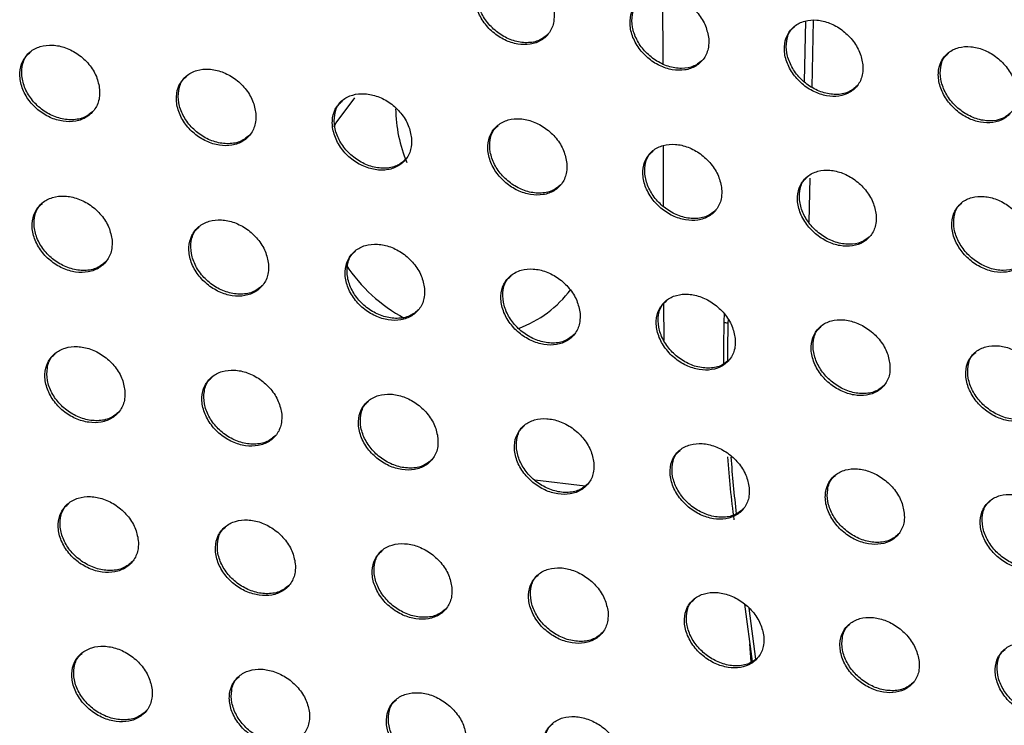
# Model space of a CAD drawing. Units: millimetres. Extents: x -396 to 308, y -584 to 568.
# Drawn here: x 40 to 74, y 88 to 112 of the extents above; entities that cross this region are included whole.
import ezdxf

# ---------------------------------------------------------------- set-up
doc = ezdxf.new("R2010")
doc.units = ezdxf.units.MM

msp = doc.modelspace()

# ---------------------------------------------------------------- linework, layer by layer
at = {"color": 7, "linetype": 'Continuous', "lineweight": 25}
for p, q in [((61.721, 112.763), (61.729, 110.355)), ((66.918, 111.848), (66.87, 109.548)), ((66.62, 109.738), (66.665, 111.828)), ((61.739, 107.531), (61.747, 105.443)), ((66.803, 106.399), (66.771, 104.892)), ((61.759, 102.075), (61.763, 100.799)), ((63.848, 101.729), (63.842, 101.448)), ((63.981, 101.519), (63.978, 101.393)), ((57.317, 95.982), (59.052, 95.782)), ((64.553, 91.69), (64.814, 89.717)), ((64.695, 91.561), (64.928, 89.795)), ((64.786, 89.699), (64.733, 90.33))]:
    msp.add_line(p, q, dxfattribs=at)
at = {"color": 7, "linetype": 'Continuous', "lineweight": 25, "flags": 128}
for points in [[(51.09, 109.179), (50.442, 108.31), (50.367, 108.167)], [(63.841, 100.004), (63.841, 100.543), (63.853, 101.466)], [(63.978, 101.393), (63.942, 101.398), (63.91, 101.405), (63.884, 101.413), (63.863, 101.423), (63.849, 101.434), (63.843, 101.445), (63.842, 101.448)], [(63.978, 101.393), (63.966, 100.46), (63.965, 100.074)]]:
    msp.add_lwpolyline(points, dxfattribs=at)
at = {"color": 7, "linetype": 'Continuous', "lineweight": 25}
for centre, radius, start, end in [((57.499, 108.876), 4.995, 180.8719, 202.7097), ((55.46, 106.49), 5.592, 213.4423, 241.6007), ((55.377, 104.952), 3.979, 290.1757, 323.0141), ((101.354, 99.466), 37.488, 184.1148, 187.4533), ((102.553, 99.436), 38.564, 183.9459, 186.8891)]:
    msp.add_arc(centre, radius, start, end, dxfattribs=at)
for points, knots in [([(57.977, 112.11), (57.951, 112.258), (57.897, 112.555), (57.631, 112.985), (57.264, 113.337), (56.829, 113.575), (56.375, 113.678), (55.945, 113.638), (55.583, 113.453), (55.332, 113.138), (55.228, 112.724), (55.289, 112.262), (55.507, 111.812), (55.849, 111.429), (56.271, 111.153), (56.724, 111.008), (57.165, 111.004), (57.553, 111.144), (57.84, 111.42), (57.981, 111.762), (57.978, 112.01), (57.977, 112.11)], [0, 0, 0, 0, 0.053661, 0.107369, 0.159951, 0.211532, 0.263052, 0.315411, 0.369148, 0.424257, 0.480164, 0.535915, 0.59059, 0.64375, 0.695645, 0.747068, 0.798986, 0.852165, 0.906876, 0.962725, 1, 1, 1, 1]), ([(57.771, 111.377), (57.676, 111.298), (57.479, 111.131), (57.049, 111.054), (56.579, 111.124), (56.126, 111.339), (55.743, 111.666), (55.464, 112.069), (55.314, 112.511), (55.319, 112.941), (55.424, 113.262), (55.568, 113.382), (55.61, 113.417)], [0, 0, 0, 0, 0.102009, 0.213221, 0.321649, 0.426913, 0.530119, 0.633156, 0.73784, 0.84527, 0.955461, 1, 1, 1, 1]), ([(63.314, 111.218), (63.287, 111.365), (63.233, 111.661), (62.967, 112.091), (62.601, 112.443), (62.168, 112.682), (61.717, 112.788), (61.288, 112.75), (60.926, 112.568), (60.675, 112.255), (60.571, 111.842), (60.633, 111.38), (60.851, 110.929), (61.193, 110.546), (61.612, 110.27), (62.063, 110.123), (62.503, 110.116), (62.889, 110.253), (63.176, 110.527), (63.318, 110.869), (63.315, 111.118), (63.314, 111.218)], [0, 0, 0, 0, 0.053583, 0.107217, 0.159661, 0.211077, 0.262475, 0.314803, 0.368614, 0.423875, 0.47995, 0.535807, 0.590475, 0.643521, 0.695255, 0.746537, 0.798393, 0.851612, 0.906453, 0.962473, 1, 1, 1, 1]), ([(63.11, 110.488), (63.015, 110.408), (62.818, 110.242), (62.388, 110.168), (61.918, 110.24), (61.467, 110.457), (61.085, 110.786), (60.808, 111.188), (60.657, 111.629), (60.662, 112.057), (60.766, 112.377), (60.91, 112.496), (60.951, 112.53)], [0, 0, 0, 0, 0.1025, 0.214057, 0.322704, 0.427967, 0.530969, 0.633697, 0.738094, 0.845375, 0.955626, 1, 1, 1, 1]), ([(68.636, 110.312), (68.609, 110.459), (68.555, 110.754), (68.289, 111.184), (67.924, 111.536), (67.493, 111.776), (67.043, 111.883), (66.616, 111.847), (66.255, 111.668), (66.004, 111.357), (65.9, 110.944), (65.962, 110.482), (66.181, 110.032), (66.522, 109.648), (66.94, 109.372), (67.389, 109.223), (67.827, 109.215), (68.213, 109.349), (68.499, 109.621), (68.641, 109.962), (68.637, 110.212), (68.636, 110.312)], [0, 0, 0, 0, 0.053519, 0.107092, 0.15941, 0.210667, 0.261939, 0.314227, 0.368098, 0.423503, 0.479742, 0.53571, 0.590383, 0.643328, 0.694907, 0.746051, 0.797837, 0.851085, 0.906043, 0.962229, 1, 1, 1, 1]), ([(68.435, 109.585), (68.34, 109.505), (68.143, 109.34), (67.713, 109.267), (67.244, 109.341), (66.793, 109.561), (66.413, 109.89), (66.137, 110.293), (65.987, 110.733), (65.991, 111.159), (66.094, 111.477), (66.237, 111.595), (66.278, 111.628)], [0, 0, 0, 0, 0.10301, 0.214895, 0.323734, 0.428972, 0.531761, 0.634189, 0.73832, 0.845477, 0.955808, 1, 1, 1, 1]), ([(42.285, 109.465), (42.258, 109.614), (42.204, 109.913), (41.934, 110.342), (41.56, 110.692), (41.116, 110.924), (40.655, 111.019), (40.221, 110.969), (39.858, 110.776), (39.608, 110.457), (39.505, 110.042), (39.567, 109.581), (39.788, 109.133), (40.136, 108.752), (40.565, 108.481), (41.026, 108.343), (41.473, 108.348), (41.862, 108.497), (42.149, 108.779), (42.288, 109.122), (42.286, 109.367), (42.285, 109.465)], [0, 0, 0, 0, 0.054086, 0.108211, 0.161339, 0.213416, 0.265178, 0.317438, 0.370772, 0.425334, 0.480781, 0.536374, 0.591275, 0.644931, 0.69736, 0.749123, 0.801056, 0.853922, 0.908106, 0.963432, 1, 1, 1, 1]), ([(73.947, 109.394), (73.919, 109.541), (73.865, 109.835), (73.599, 110.264), (73.235, 110.616), (72.805, 110.857), (72.357, 110.965), (71.931, 110.932), (71.571, 110.755), (71.32, 110.445), (71.216, 110.034), (71.279, 109.572), (71.498, 109.121), (71.839, 108.738), (72.255, 108.461), (72.703, 108.311), (73.139, 108.301), (73.524, 108.433), (73.811, 108.703), (73.952, 109.044), (73.948, 109.293), (73.947, 109.394)], [0, 0, 0, 0, 0.053471, 0.106999, 0.159207, 0.210311, 0.261457, 0.313691, 0.367609, 0.423143, 0.479543, 0.535629, 0.590318, 0.643177, 0.694613, 0.74562, 0.797329, 0.85059, 0.905652, 0.961993, 1, 1, 1, 1]), ([(42.073, 108.727), (41.978, 108.646), (41.778, 108.477), (41.347, 108.395), (40.875, 108.456), (40.419, 108.663), (40.03, 108.983), (39.746, 109.384), (39.591, 109.828), (39.595, 110.262), (39.702, 110.588), (39.849, 110.71), (39.892, 110.746)], [0, 0, 0, 0, 0.101211, 0.211267, 0.318682, 0.423532, 0.527059, 0.630974, 0.736722, 0.844974, 0.955385, 1, 1, 1, 1]), ([(73.748, 108.669), (73.654, 108.59), (73.456, 108.425), (73.026, 108.354), (72.557, 108.431), (72.107, 108.652), (71.728, 108.982), (71.453, 109.384), (71.303, 109.823), (71.307, 110.247), (71.409, 110.564), (71.551, 110.681), (71.592, 110.714)], [0, 0, 0, 0, 0.103543, 0.215731, 0.324729, 0.429915, 0.532481, 0.63462, 0.738512, 0.845576, 0.956009, 1, 1, 1, 1]), ([(47.679, 108.631), (47.652, 108.78), (47.598, 109.078), (47.328, 109.508), (46.956, 109.858), (46.515, 110.092), (46.056, 110.189), (45.624, 110.142), (45.261, 109.952), (45.011, 109.634), (44.908, 109.22), (44.971, 108.759), (45.191, 108.31), (45.538, 107.929), (45.965, 107.657), (46.424, 107.517), (46.868, 107.52), (47.257, 107.665), (47.543, 107.945), (47.683, 108.287), (47.68, 108.533), (47.679, 108.631)], [0, 0, 0, 0, 0.053996, 0.108036, 0.161012, 0.212913, 0.264552, 0.316789, 0.370211, 0.424936, 0.480554, 0.53625, 0.591135, 0.644667, 0.696923, 0.74854, 0.800415, 0.853331, 0.907658, 0.963164, 1, 1, 1, 1]), ([(47.47, 107.896), (47.375, 107.816), (47.176, 107.648), (46.744, 107.567), (46.272, 107.631), (45.818, 107.841), (45.431, 108.163), (45.148, 108.564), (44.994, 109.007), (44.999, 109.439), (45.104, 109.763), (45.251, 109.884), (45.293, 109.919)], [0, 0, 0, 0, 0.101709, 0.212133, 0.319789, 0.424654, 0.527979, 0.63157, 0.737007, 0.845087, 0.955545, 1, 1, 1, 1]), ([(53.056, 107.781), (53.029, 107.929), (52.974, 108.226), (52.705, 108.656), (52.334, 109.006), (51.895, 109.241), (51.439, 109.34), (51.008, 109.296), (50.646, 109.109), (50.396, 108.793), (50.293, 108.38), (50.356, 107.919), (50.576, 107.47), (50.922, 107.088), (51.348, 106.815), (51.804, 106.674), (52.247, 106.673), (52.634, 106.816), (52.92, 107.094), (53.06, 107.435), (53.057, 107.682), (53.056, 107.781)], [0, 0, 0, 0, 0.053912, 0.10787, 0.160697, 0.212423, 0.263936, 0.316145, 0.369648, 0.424534, 0.480326, 0.53613, 0.591005, 0.644417, 0.6965, 0.74797, 0.799781, 0.852743, 0.907211, 0.962897, 1, 1, 1, 1]), ([(52.85, 107.048), (52.754, 106.968), (52.555, 106.8), (52.124, 106.722), (51.653, 106.789), (51.199, 107.001), (50.814, 107.325), (50.533, 107.725), (50.38, 108.167), (50.384, 108.598), (50.489, 108.92), (50.634, 109.04), (50.676, 109.075)], [0, 0, 0, 0, 0.102222, 0.213011, 0.320902, 0.42577, 0.528884, 0.632151, 0.737281, 0.845198, 0.955714, 1, 1, 1, 1]), ([(58.417, 106.914), (58.389, 107.062), (58.334, 107.358), (58.066, 107.787), (57.696, 108.137), (57.259, 108.373), (56.805, 108.475), (56.376, 108.433), (56.014, 108.249), (55.764, 107.935), (55.662, 107.523), (55.725, 107.062), (55.945, 106.612), (56.29, 106.231), (56.714, 105.957), (57.168, 105.813), (57.609, 105.811), (57.995, 105.951), (58.281, 106.226), (58.421, 106.567), (58.418, 106.814), (58.417, 106.914)], [0, 0, 0, 0, 0.053835, 0.107719, 0.160403, 0.211957, 0.263341, 0.315516, 0.369093, 0.424135, 0.480101, 0.536018, 0.59089, 0.644186, 0.6961, 0.747423, 0.799167, 0.852168, 0.906769, 0.962633, 1, 1, 1, 1]), ([(58.213, 106.183), (58.118, 106.103), (57.919, 105.937), (57.488, 105.861), (57.017, 105.93), (56.564, 106.145), (56.181, 106.469), (55.901, 106.87), (55.748, 107.311), (55.752, 107.739), (55.856, 108.06), (56.001, 108.179), (56.042, 108.213)], [0, 0, 0, 0, 0.102748, 0.213895, 0.322006, 0.426864, 0.52976, 0.632705, 0.737539, 0.845308, 0.955894, 1, 1, 1, 1]), ([(63.762, 106.031), (63.735, 106.179), (63.68, 106.474), (63.411, 106.903), (63.042, 107.254), (62.607, 107.491), (62.155, 107.594), (61.728, 107.555), (61.367, 107.374), (61.117, 107.062), (61.015, 106.65), (61.078, 106.189), (61.299, 105.739), (61.643, 105.357), (62.065, 105.083), (62.517, 104.938), (62.956, 104.933), (63.342, 105.07), (63.627, 105.343), (63.768, 105.684), (63.764, 105.932), (63.762, 106.031)], [0, 0, 0, 0, 0.053767, 0.107587, 0.160139, 0.211525, 0.262779, 0.314911, 0.368553, 0.423744, 0.479882, 0.535916, 0.590792, 0.643983, 0.695734, 0.74691, 0.798582, 0.851612, 0.906338, 0.962375, 1, 1, 1, 1]), ([(63.561, 105.304), (63.466, 105.224), (63.268, 105.058), (62.836, 104.984), (62.366, 105.056), (61.914, 105.273), (61.532, 105.599), (61.254, 105.999), (61.102, 106.438), (61.105, 106.865), (61.208, 107.184), (61.352, 107.303), (61.392, 107.336)], [0, 0, 0, 0, 0.103287, 0.214779, 0.32309, 0.42792, 0.530592, 0.63322, 0.737776, 0.845414, 0.956086, 1, 1, 1, 1]), ([(69.095, 105.136), (69.067, 105.283), (69.011, 105.578), (68.743, 106.006), (68.375, 106.357), (67.942, 106.594), (67.492, 106.699), (67.065, 106.663), (66.706, 106.484), (66.456, 106.173), (66.353, 105.762), (66.417, 105.301), (66.638, 104.852), (66.983, 104.47), (67.403, 104.195), (67.853, 104.049), (68.291, 104.042), (68.675, 104.177), (68.961, 104.448), (69.101, 104.788), (69.097, 105.036), (69.095, 105.136)], [0, 0, 0, 0, 0.053713, 0.107481, 0.159913, 0.211139, 0.26226, 0.314342, 0.368035, 0.423364, 0.479671, 0.535826, 0.590719, 0.643814, 0.695412, 0.746443, 0.798037, 0.851086, 0.905924, 0.962126, 1, 1, 1, 1]), ([(68.897, 104.411), (68.801, 104.331), (68.603, 104.166), (68.172, 104.094), (67.701, 104.168), (67.251, 104.387), (66.87, 104.714), (66.593, 105.114), (66.441, 105.552), (66.444, 105.977), (66.546, 106.294), (66.689, 106.412), (66.729, 106.445)], [0, 0, 0, 0, 0.103841, 0.215656, 0.324141, 0.428922, 0.531364, 0.633686, 0.737984, 0.845518, 0.956293, 1, 1, 1, 1]), ([(42.714, 104.259), (42.687, 104.408), (42.632, 104.706), (42.359, 105.135), (41.983, 105.483), (41.537, 105.714), (41.076, 105.807), (40.642, 105.756), (40.28, 105.563), (40.031, 105.245), (39.93, 104.831), (39.994, 104.371), (40.216, 103.924), (40.567, 103.544), (40.998, 103.275), (41.46, 103.139), (41.907, 103.145), (42.295, 103.294), (42.58, 103.575), (42.719, 103.917), (42.716, 104.161), (42.714, 104.259)], [0, 0, 0, 0, 0.0542362, 0.1085145, 0.161739, 0.2138061, 0.2654638, 0.3175716, 0.3707694, 0.4252659, 0.4807496, 0.5364711, 0.5915341, 0.6453137, 0.6977715, 0.7494613, 0.8012541, 0.8539691, 0.9080541, 0.9633804, 1, 1, 1, 1]), ([(74.416, 104.229), (74.388, 104.375), (74.332, 104.669), (74.064, 105.097), (73.696, 105.448), (73.264, 105.686), (72.816, 105.792), (72.391, 105.758), (72.032, 105.581), (71.782, 105.272), (71.68, 104.862), (71.744, 104.401), (71.966, 103.952), (72.31, 103.57), (72.729, 103.295), (73.178, 103.148), (73.614, 103.139), (73.997, 103.272), (74.282, 103.541), (74.423, 103.88), (74.418, 104.128), (74.416, 104.229)], [0, 0, 0, 0, 0.053675, 0.107408, 0.159735, 0.210809, 0.261797, 0.313817, 0.367547, 0.423001, 0.479471, 0.535752, 0.590673, 0.643689, 0.695144, 0.746034, 0.797543, 0.850597, 0.905531, 0.961889, 1, 1, 1, 1]), ([(42.505, 103.523), (42.409, 103.442), (42.209, 103.273), (41.776, 103.191), (41.304, 103.253), (40.848, 103.458), (40.459, 103.777), (40.173, 104.176), (40.016, 104.618), (40.02, 105.051), (40.126, 105.376), (40.273, 105.499), (40.315, 105.533)], [0, 0, 0, 0, 0.101776, 0.21175, 0.31889, 0.42341, 0.5267, 0.63056, 0.736455, 0.845, 0.955732, 1, 1, 1, 1]), ([(74.221, 103.506), (74.125, 103.427), (73.927, 103.262), (73.495, 103.192), (73.025, 103.268), (72.575, 103.488), (72.196, 103.816), (71.919, 104.216), (71.768, 104.652), (71.77, 105.076), (71.871, 105.392), (72.014, 105.508), (72.054, 105.541)], [0, 0, 0, 0, 0.10441, 0.216523, 0.325147, 0.429854, 0.532058, 0.634089, 0.738157, 0.845617, 0.956517, 1, 1, 1, 1]), ([(48.117, 103.434), (48.089, 103.583), (48.034, 103.88), (47.762, 104.309), (47.387, 104.657), (46.944, 104.889), (46.485, 104.985), (46.053, 104.937), (45.692, 104.747), (45.443, 104.43), (45.341, 104.018), (45.405, 103.558), (45.628, 103.11), (45.978, 102.73), (46.407, 102.459), (46.867, 102.321), (47.311, 102.325), (47.698, 102.471), (47.983, 102.75), (48.122, 103.091), (48.119, 103.336), (48.117, 103.434)], [0, 0, 0, 0, 0.054158, 0.108361, 0.16144, 0.21333, 0.264858, 0.316932, 0.370207, 0.424862, 0.48052, 0.536353, 0.591413, 0.645077, 0.697363, 0.748902, 0.800626, 0.853381, 0.907602, 0.963108, 1, 1, 1, 1]), ([(47.91, 102.701), (47.814, 102.62), (47.615, 102.452), (47.182, 102.373), (46.71, 102.437), (46.255, 102.645), (45.868, 102.965), (45.584, 103.364), (45.428, 103.805), (45.431, 104.237), (45.536, 104.56), (45.682, 104.681), (45.724, 104.715)], [0, 0, 0, 0, 0.102317, 0.212654, 0.320014, 0.424523, 0.527593, 0.631127, 0.736721, 0.845114, 0.955918, 1, 1, 1, 1]), ([(53.503, 102.593), (53.475, 102.741), (53.42, 103.038), (53.148, 103.466), (52.774, 103.815), (52.333, 104.048), (51.876, 104.145), (51.446, 104.1), (51.086, 103.913), (50.837, 103.598), (50.735, 103.187), (50.799, 102.726), (51.022, 102.278), (51.371, 101.898), (51.799, 101.627), (52.256, 101.487), (52.699, 101.489), (53.085, 101.632), (53.369, 101.908), (53.509, 102.249), (53.505, 102.494), (53.503, 102.593)], [0, 0, 0, 0, 0.054084, 0.108216, 0.161151, 0.212865, 0.264258, 0.316295, 0.369642, 0.424453, 0.480288, 0.53624, 0.591302, 0.644852, 0.696966, 0.748352, 0.800003, 0.852794, 0.907148, 0.962835, 1, 1, 1, 1]), ([(53.299, 101.862), (53.203, 101.782), (53.004, 101.615), (52.571, 101.537), (52.1, 101.604), (51.646, 101.814), (51.26, 102.136), (50.978, 102.534), (50.822, 102.975), (50.825, 103.404), (50.929, 103.726), (51.075, 103.846), (51.116, 103.88)], [0, 0, 0, 0, 0.1028758, 0.2135743, 0.3211483, 0.4256358, 0.5284769, 0.6316813, 0.7369784, 0.8452283, 0.956114, 1, 1, 1, 1]), ([(58.873, 101.735), (58.845, 101.883), (58.789, 102.179), (58.518, 102.607), (58.145, 102.956), (57.706, 103.19), (57.252, 103.29), (56.823, 103.247), (56.463, 103.063), (56.214, 102.75), (56.113, 102.339), (56.178, 101.879), (56.401, 101.43), (56.749, 101.05), (57.175, 100.778), (57.63, 100.637), (58.071, 100.636), (58.456, 100.776), (58.74, 101.05), (58.879, 101.39), (58.875, 101.637), (58.873, 101.735)], [0, 0, 0, 0, 0.054016, 0.108083, 0.160882, 0.212422, 0.263679, 0.315671, 0.369083, 0.424046, 0.480059, 0.536134, 0.591204, 0.644645, 0.69659, 0.747823, 0.799398, 0.852218, 0.9067, 0.962566, 1, 1, 1, 1]), ([(58.672, 101.008), (58.576, 100.927), (58.377, 100.761), (57.944, 100.685), (57.473, 100.755), (57.021, 100.968), (56.637, 101.29), (56.355, 101.689), (56.201, 102.128), (56.203, 102.556), (56.306, 102.876), (56.451, 102.995), (56.492, 103.028)], [0, 0, 0, 0, 0.103448, 0.214501, 0.322276, 0.426729, 0.529335, 0.632211, 0.73722, 0.84534, 0.95632, 1, 1, 1, 1]), ([(64.229, 100.864), (64.201, 101.011), (64.145, 101.306), (63.873, 101.734), (63.501, 102.083), (63.064, 102.318), (62.612, 102.419), (62.185, 102.379), (61.826, 102.197), (61.577, 101.886), (61.476, 101.476), (61.541, 101.016), (61.764, 100.567), (62.112, 100.187), (62.536, 99.914), (62.989, 99.772), (63.428, 99.768), (63.812, 99.906), (64.097, 100.178), (64.236, 100.517), (64.231, 100.764), (64.229, 100.864)], [0, 0, 0, 0, 0.053958, 0.107971, 0.160642, 0.212011, 0.263131, 0.315071, 0.368539, 0.423647, 0.479836, 0.536038, 0.591124, 0.644466, 0.696248, 0.747328, 0.798822, 0.851662, 0.906264, 0.962303, 1, 1, 1, 1]), ([(64.031, 100.138), (63.935, 100.058), (63.736, 99.892), (63.303, 99.819), (62.832, 99.891), (62.38, 100.106), (61.998, 100.43), (61.718, 100.828), (61.564, 101.266), (61.566, 101.692), (61.668, 102.01), (61.812, 102.128), (61.852, 102.161)], [0, 0, 0, 0, 0.104031, 0.215425, 0.323382, 0.427785, 0.530148, 0.632703, 0.737441, 0.845449, 0.956538, 1, 1, 1, 1]), ([(69.572, 99.979), (69.544, 100.126), (69.487, 100.42), (69.216, 100.847), (68.844, 101.196), (68.409, 101.432), (67.958, 101.534), (67.533, 101.497), (67.174, 101.318), (66.926, 101.009), (66.825, 100.599), (66.89, 100.139), (67.114, 99.69), (67.462, 99.309), (67.885, 99.037), (68.336, 98.893), (68.773, 98.888), (69.156, 99.023), (69.44, 99.293), (69.58, 99.632), (69.574, 99.879), (69.572, 99.979)], [0, 0, 0, 0, 0.053913, 0.107883, 0.160439, 0.211647, 0.262628, 0.314508, 0.368019, 0.423261, 0.479622, 0.535955, 0.591067, 0.644321, 0.695949, 0.74688, 0.798287, 0.851137, 0.905846, 0.962051, 1, 1, 1, 1]), ([(69.377, 99.256), (69.281, 99.176), (69.081, 99.011), (68.648, 98.939), (68.178, 99.013), (67.727, 99.231), (67.346, 99.555), (67.067, 99.953), (66.913, 100.389), (66.915, 100.814), (67.016, 101.131), (67.159, 101.247), (67.199, 101.28)], [0, 0, 0, 0, 0.104625, 0.216339, 0.324451, 0.428783, 0.530899, 0.633145, 0.737633, 0.845555, 0.956768, 1, 1, 1, 1]), ([(74.904, 99.082), (74.875, 99.229), (74.818, 99.522), (74.547, 99.949), (74.176, 100.298), (73.741, 100.534), (73.293, 100.638), (72.869, 100.602), (72.511, 100.426), (72.263, 100.118), (72.162, 99.71), (72.228, 99.25), (72.452, 98.801), (72.8, 98.42), (73.222, 98.147), (73.671, 98.003), (74.107, 97.995), (74.489, 98.129), (74.773, 98.397), (74.912, 98.735), (74.906, 98.982), (74.904, 99.082)], [0, 0, 0, 0, 0.053883, 0.107828, 0.160284, 0.211339, 0.262182, 0.313992, 0.367532, 0.422895, 0.479421, 0.535887, 0.591038, 0.644219, 0.695705, 0.746489, 0.797805, 0.850653, 0.905453, 0.961813, 1, 1, 1, 1]), ([(43.16, 99.069), (43.132, 99.218), (43.076, 99.516), (42.8, 99.944), (42.421, 100.29), (41.974, 100.519), (41.512, 100.611), (41.079, 100.558), (40.719, 100.366), (40.471, 100.048), (40.37, 99.636), (40.436, 99.177), (40.661, 98.731), (41.014, 98.352), (41.448, 98.085), (41.911, 97.951), (42.356, 97.959), (42.743, 98.108), (43.028, 98.388), (43.165, 98.728), (43.161, 98.972), (43.16, 99.069)], [0, 0, 0, 0, 0.054394, 0.108832, 0.162163, 0.214229, 0.265786, 0.317741, 0.370796, 0.425218, 0.480731, 0.536578, 0.591808, 0.645719, 0.698214, 0.749836, 0.801488, 0.854048, 0.908027, 0.963345, 1, 1, 1, 1]), ([(42.953, 98.335), (42.856, 98.254), (42.656, 98.086), (42.222, 98.004), (41.749, 98.065), (41.293, 98.269), (40.904, 98.586), (40.616, 98.983), (40.458, 99.424), (40.46, 99.857), (40.565, 100.181), (40.712, 100.303), (40.754, 100.337)], [0, 0, 0, 0, 0.102324, 0.212196, 0.319043, 0.423228, 0.526288, 0.630111, 0.736171, 0.845022, 0.95608, 1, 1, 1, 1]), ([(74.711, 98.362), (74.615, 98.282), (74.416, 98.118), (73.982, 98.048), (73.512, 98.124), (73.062, 98.343), (72.682, 98.668), (72.404, 99.065), (72.251, 99.501), (72.252, 99.924), (72.352, 100.239), (72.494, 100.355), (72.534, 100.387)], [0, 0, 0, 0, 0.105228, 0.217235, 0.325468, 0.429705, 0.531571, 0.633523, 0.73779, 0.845654, 0.957013, 1, 1, 1, 1]), ([(48.572, 98.254), (48.543, 98.402), (48.487, 98.699), (48.212, 99.127), (47.834, 99.474), (47.389, 99.704), (46.93, 99.798), (46.499, 99.748), (46.138, 99.559), (45.891, 99.243), (45.79, 98.831), (45.856, 98.372), (46.081, 97.925), (46.434, 97.547), (46.865, 97.278), (47.326, 97.142), (47.77, 97.148), (48.156, 97.294), (48.44, 97.572), (48.578, 97.912), (48.573, 98.156), (48.572, 98.254)], [0, 0, 0, 0, 0.054326, 0.108699, 0.16189, 0.21378, 0.265201, 0.317114, 0.370237, 0.424811, 0.4805, 0.536467, 0.591705, 0.645507, 0.697833, 0.7493, 0.800876, 0.853466, 0.907574, 0.963071, 1, 1, 1, 1]), ([(48.367, 97.522), (48.271, 97.441), (48.07, 97.274), (47.636, 97.194), (47.164, 97.258), (46.709, 97.465), (46.322, 97.783), (46.036, 98.18), (45.878, 98.62), (45.88, 99.051), (45.984, 99.373), (46.131, 99.494), (46.172, 99.528)], [0, 0, 0, 0, 0.102902, 0.213128, 0.320176, 0.424328, 0.527153, 0.630648, 0.736419, 0.845138, 0.956289, 1, 1, 1, 1]), ([(53.967, 97.422), (53.939, 97.57), (53.882, 97.866), (53.607, 98.294), (53.231, 98.641), (52.788, 98.872), (52.33, 98.968), (51.901, 98.921), (51.542, 98.734), (51.294, 98.42), (51.194, 98.01), (51.26, 97.551), (51.485, 97.103), (51.837, 96.724), (52.267, 96.455), (52.725, 96.318), (53.167, 96.321), (53.552, 96.464), (53.836, 96.74), (53.974, 97.079), (53.969, 97.324), (53.967, 97.422)], [0, 0, 0, 0, 0.054261, 0.108573, 0.161627, 0.213339, 0.26462, 0.316486, 0.369672, 0.424399, 0.480267, 0.536361, 0.59161, 0.645307, 0.697462, 0.748772, 0.800267, 0.852884, 0.907118, 0.962796, 1, 1, 1, 1]), ([(53.766, 96.693), (53.669, 96.613), (53.469, 96.446), (53.035, 96.368), (52.563, 96.435), (52.109, 96.644), (51.723, 96.964), (51.439, 97.36), (51.282, 97.799), (51.284, 98.228), (51.387, 98.549), (51.532, 98.669), (51.573, 98.702)], [0, 0, 0, 0, 0.103498, 0.214081, 0.321323, 0.425431, 0.528013, 0.631176, 0.736659, 0.845254, 0.956508, 1, 1, 1, 1]), ([(59.347, 96.575), (59.319, 96.722), (59.262, 97.018), (58.987, 97.445), (58.612, 97.793), (58.171, 98.025), (57.715, 98.122), (57.288, 98.078), (56.929, 97.894), (56.681, 97.582), (56.581, 97.172), (56.648, 96.713), (56.873, 96.265), (57.225, 95.886), (57.653, 95.616), (58.109, 95.477), (58.549, 95.478), (58.933, 95.619), (59.216, 95.892), (59.355, 96.231), (59.349, 96.476), (59.347, 96.575)], [0, 0, 0, 0, 0.054203, 0.10846, 0.161382, 0.212919, 0.264057, 0.31587, 0.369113, 0.423988, 0.480036, 0.536261, 0.591529, 0.645124, 0.697111, 0.748263, 0.799673, 0.85231, 0.906667, 0.962523, 1, 1, 1, 1]), ([(59.149, 95.849), (59.052, 95.768), (58.852, 95.602), (58.418, 95.527), (57.946, 95.596), (57.494, 95.808), (57.109, 96.128), (56.826, 96.524), (56.67, 96.962), (56.671, 97.389), (56.773, 97.709), (56.918, 97.827), (56.958, 97.86)], [0, 0, 0, 0, 0.1041094, 0.2150413, 0.3224657, 0.4265174, 0.5288493, 0.6316815, 0.7368861, 0.8453689, 0.9567386, 1, 1, 1, 1]), ([(64.714, 95.713), (64.685, 95.861), (64.627, 96.155), (64.353, 96.582), (63.978, 96.93), (63.539, 97.162), (63.086, 97.261), (62.659, 97.22), (62.302, 97.039), (62.054, 96.729), (61.954, 96.319), (62.021, 95.86), (62.247, 95.413), (62.598, 95.033), (63.025, 94.763), (63.479, 94.623), (63.917, 94.621), (64.3, 94.759), (64.583, 95.031), (64.721, 95.369), (64.716, 95.614), (64.714, 95.713)], [0, 0, 0, 0, 0.054154, 0.108366, 0.161165, 0.21253, 0.263525, 0.315277, 0.368568, 0.423584, 0.47981, 0.536171, 0.591466, 0.644968, 0.696792, 0.747786, 0.799107, 0.851757, 0.906227, 0.962257, 1, 1, 1, 1]), ([(64.518, 94.99), (64.421, 94.91), (64.221, 94.744), (63.786, 94.671), (63.315, 94.743), (62.864, 94.956), (62.481, 95.278), (62.199, 95.674), (62.043, 96.11), (62.044, 96.536), (62.145, 96.853), (62.289, 96.971), (62.329, 97.003)], [0, 0, 0, 0, 0.104731, 0.216, 0.323588, 0.427567, 0.529643, 0.632151, 0.737092, 0.845481, 0.95698, 1, 1, 1, 1]), ([(70.067, 94.839), (70.038, 94.986), (69.98, 95.28), (69.706, 95.706), (69.332, 96.054), (68.894, 96.287), (68.443, 96.388), (68.018, 96.349), (67.661, 96.169), (67.414, 95.861), (67.314, 95.453), (67.381, 94.994), (67.608, 94.546), (67.958, 94.167), (68.384, 93.896), (68.836, 93.755), (69.273, 93.751), (69.655, 93.887), (69.938, 94.157), (70.076, 94.494), (70.07, 94.74), (70.067, 94.839)], [0, 0, 0, 0, 0.0541176, 0.1082957, 0.1609844, 0.2121864, 0.2630371, 0.3147211, 0.3680479, 0.4231936, 0.4795942, 0.5360938, 0.5914247, 0.6448452, 0.696515, 0.7473552, 0.7985826, 0.8512355, 0.9058069, 0.9620029, 1, 1, 1, 1]), ([(69.874, 94.118), (69.777, 94.038), (69.577, 93.873), (69.142, 93.802), (68.671, 93.876), (68.221, 94.092), (67.839, 94.414), (67.559, 94.809), (67.403, 95.244), (67.404, 95.668), (67.504, 95.984), (67.647, 96.101), (67.687, 96.133)], [0, 0, 0, 0, 0.105361, 0.216945, 0.324671, 0.428559, 0.530375, 0.63257, 0.73727, 0.845588, 0.957233, 1, 1, 1, 1]), ([(43.621, 93.895), (43.593, 94.044), (43.535, 94.341), (43.257, 94.768), (42.876, 95.114), (42.427, 95.341), (41.964, 95.431), (41.532, 95.377), (41.172, 95.185), (40.926, 94.868), (40.827, 94.457), (40.894, 94), (41.121, 93.554), (41.477, 93.177), (41.913, 92.911), (42.377, 92.778), (42.822, 92.788), (43.208, 92.937), (43.491, 93.217), (43.628, 93.556), (43.623, 93.799), (43.621, 93.895)], [0, 0, 0, 0, 0.054559, 0.109163, 0.162608, 0.21468, 0.266141, 0.317942, 0.370849, 0.425189, 0.480724, 0.536694, 0.592094, 0.646143, 0.698683, 0.750242, 0.801755, 0.854156, 0.908022, 0.963325, 1, 1, 1, 1]), ([(75.41, 93.954), (75.381, 94.1), (75.322, 94.394), (75.048, 94.82), (74.674, 95.167), (74.237, 95.401), (73.788, 95.502), (73.364, 95.465), (73.008, 95.288), (72.761, 94.982), (72.661, 94.575), (72.729, 94.116), (72.957, 93.668), (73.307, 93.288), (73.732, 93.018), (74.183, 92.875), (74.618, 92.87), (74.999, 93.004), (75.281, 93.271), (75.419, 93.608), (75.413, 93.854), (75.41, 93.954)], [0, 0, 0, 0, 0.054096, 0.108256, 0.160849, 0.211898, 0.262606, 0.314214, 0.367562, 0.422824, 0.479392, 0.536033, 0.591411, 0.644764, 0.696291, 0.746982, 0.798111, 0.850755, 0.905414, 0.961764, 1, 1, 1, 1]), ([(75.22, 93.236), (75.122, 93.156), (74.923, 92.991), (74.487, 92.922), (74.016, 92.998), (73.566, 93.215), (73.186, 93.538), (72.907, 93.933), (72.752, 94.367), (72.752, 94.789), (72.851, 95.104), (72.993, 95.219), (73.032, 95.251)], [0, 0, 0, 0, 0.105994, 0.217866, 0.325698, 0.429474, 0.531028, 0.632927, 0.737413, 0.845689, 0.957497, 1, 1, 1, 1]), ([(43.416, 93.163), (43.319, 93.082), (43.118, 92.914), (42.683, 92.832), (42.21, 92.894), (41.754, 93.097), (41.364, 93.412), (41.075, 93.806), (40.915, 94.246), (40.916, 94.678), (41.021, 95.002), (41.168, 95.123), (41.209, 95.157)], [0, 0, 0, 0, 0.102856, 0.212605, 0.319146, 0.422994, 0.525832, 0.629631, 0.735872, 0.845043, 0.95643, 1, 1, 1, 1]), ([(49.042, 93.089), (49.013, 93.238), (48.956, 93.534), (48.678, 93.961), (48.298, 94.307), (47.851, 94.535), (47.39, 94.627), (46.96, 94.576), (46.601, 94.386), (46.355, 94.072), (46.255, 93.661), (46.323, 93.204), (46.55, 92.757), (46.906, 92.38), (47.34, 92.113), (47.801, 91.979), (48.245, 91.986), (48.63, 92.133), (48.912, 92.41), (49.049, 92.749), (49.044, 92.992), (49.042, 93.089)], [0, 0, 0, 0, 0.0545, 0.109049, 0.162361, 0.214257, 0.265577, 0.317328, 0.370295, 0.424782, 0.480493, 0.53659, 0.592008, 0.645957, 0.698329, 0.749731, 0.80116, 0.853583, 0.90757, 0.963051, 1, 1, 1, 1]), ([(48.84, 92.36), (48.743, 92.279), (48.542, 92.111), (48.107, 92.032), (47.634, 92.096), (47.179, 92.301), (46.791, 92.617), (46.504, 93.012), (46.344, 93.451), (46.345, 93.881), (46.449, 94.203), (46.595, 94.324), (46.636, 94.357)], [0, 0, 0, 0, 0.103465, 0.213561, 0.320282, 0.424076, 0.526668, 0.630139, 0.736103, 0.845159, 0.956659, 1, 1, 1, 1]), ([(54.447, 92.268), (54.418, 92.415), (54.36, 92.711), (54.083, 93.138), (53.704, 93.484), (53.259, 93.713), (52.801, 93.806), (52.372, 93.759), (52.014, 93.572), (51.767, 93.259), (51.668, 92.849), (51.736, 92.391), (51.964, 91.945), (52.319, 91.567), (52.751, 91.3), (53.21, 91.164), (53.652, 91.169), (54.036, 91.313), (54.318, 91.588), (54.455, 91.926), (54.45, 92.17), (54.447, 92.268)], [0, 0, 0, 0, 0.054445, 0.108942, 0.162123, 0.213841, 0.265017, 0.316713, 0.369734, 0.424368, 0.48026, 0.53649, 0.59193, 0.64578, 0.697984, 0.749224, 0.800566, 0.853007, 0.907115, 0.962774, 1, 1, 1, 1]), ([(54.248, 91.541), (54.151, 91.46), (53.95, 91.293), (53.515, 91.216), (53.043, 91.282), (52.589, 91.49), (52.202, 91.808), (51.916, 92.202), (51.757, 92.64), (51.758, 93.068), (51.86, 93.388), (52.006, 93.508), (52.046, 93.541)], [0, 0, 0, 0, 0.104094, 0.214538, 0.321434, 0.425164, 0.527501, 0.630641, 0.736327, 0.845277, 0.956899, 1, 1, 1, 1]), ([(59.838, 91.431), (59.809, 91.578), (59.75, 91.873), (59.473, 92.3), (59.094, 92.646), (58.651, 92.876), (58.196, 92.971), (57.768, 92.926), (57.411, 92.741), (57.165, 92.43), (57.066, 92.022), (57.134, 91.564), (57.362, 91.117), (57.716, 90.739), (58.147, 90.471), (58.605, 90.334), (59.045, 90.337), (59.427, 90.478), (59.709, 90.751), (59.846, 91.088), (59.84, 91.333), (59.838, 91.431)], [0, 0, 0, 0, 0.054396, 0.108847, 0.161902, 0.213444, 0.264472, 0.316107, 0.369178, 0.423955, 0.480028, 0.536397, 0.591865, 0.645621, 0.697658, 0.748736, 0.799986, 0.85244, 0.906664, 0.962501, 1, 1, 1, 1]), ([(59.641, 90.707), (59.544, 90.626), (59.344, 90.46), (58.908, 90.385), (58.436, 90.454), (57.983, 90.664), (57.598, 90.982), (57.314, 91.376), (57.156, 91.813), (57.156, 92.239), (57.257, 92.558), (57.402, 92.676), (57.442, 92.709)], [0, 0, 0, 0, 0.104738, 0.215524, 0.322585, 0.426239, 0.528313, 0.631121, 0.736539, 0.845394, 0.957151, 1, 1, 1, 1]), ([(65.215, 90.58), (65.185, 90.727), (65.126, 91.022), (64.849, 91.448), (64.471, 91.794), (64.03, 92.024), (63.576, 92.121), (63.151, 92.078), (62.794, 91.897), (62.548, 91.587), (62.449, 91.18), (62.518, 90.722), (62.746, 90.275), (63.1, 89.897), (63.53, 89.628), (63.985, 89.49), (64.423, 89.49), (64.805, 89.629), (65.087, 89.9), (65.224, 90.237), (65.217, 90.482), (65.215, 90.58)], [0, 0, 0, 0, 0.054355, 0.10877, 0.161706, 0.213078, 0.263956, 0.315524, 0.368635, 0.423549, 0.479802, 0.536314, 0.591817, 0.645486, 0.697361, 0.748279, 0.799432, 0.851892, 0.906224, 0.962234, 1, 1, 1, 1]), ([(65.021, 89.859), (64.924, 89.778), (64.723, 89.613), (64.287, 89.54), (63.815, 89.611), (63.364, 89.823), (62.98, 90.143), (62.697, 90.536), (62.539, 90.971), (62.539, 91.396), (62.639, 91.713), (62.783, 91.83), (62.823, 91.863)], [0, 0, 0, 0, 0.105392, 0.216509, 0.323716, 0.427278, 0.529085, 0.631567, 0.736731, 0.845509, 0.957413, 1, 1, 1, 1]), ([(70.579, 89.717), (70.55, 89.864), (70.49, 90.157), (70.213, 90.583), (69.835, 90.929), (69.395, 91.16), (68.944, 91.258), (68.52, 91.218), (68.164, 91.038), (67.918, 90.731), (67.819, 90.324), (67.888, 89.866), (68.118, 89.419), (68.472, 89.041), (68.9, 88.772), (69.354, 88.633), (69.79, 88.632), (70.171, 88.768), (70.452, 89.037), (70.589, 89.373), (70.582, 89.618), (70.579, 89.717)], [0, 0, 0, 0, 0.054326, 0.108715, 0.161545, 0.212752, 0.263483, 0.314976, 0.368116, 0.423157, 0.479585, 0.536243, 0.591791, 0.645383, 0.697105, 0.747864, 0.798918, 0.851374, 0.905804, 0.961979, 1, 1, 1, 1]), ([(70.389, 88.998), (70.291, 88.918), (70.09, 88.753), (69.654, 88.682), (69.182, 88.756), (68.732, 88.97), (68.349, 89.29), (68.068, 89.683), (67.91, 90.117), (67.909, 90.54), (68.009, 90.856), (68.152, 90.971), (68.191, 91.003)], [0, 0, 0, 0, 0.106051, 0.217479, 0.324808, 0.428263, 0.529798, 0.631967, 0.736896, 0.845618, 0.957685, 1, 1, 1, 1]), ([(44.098, 88.738), (44.069, 88.886), (44.01, 89.183), (43.73, 89.609), (43.346, 89.953), (42.895, 90.179), (42.432, 90.266), (42, 90.212), (41.642, 90.019), (41.396, 89.704), (41.299, 89.294), (41.367, 88.837), (41.597, 88.392), (41.956, 88.016), (42.394, 87.752), (42.859, 87.622), (43.304, 87.633), (43.689, 87.783), (43.97, 88.062), (44.106, 88.4), (44.1, 88.641), (44.098, 88.738)], [0, 0, 0, 0, 0.0547293, 0.1095054, 0.1630719, 0.215157, 0.2665249, 0.3181719, 0.3709264, 0.4251777, 0.4807289, 0.5368185, 0.5923915, 0.646586, 0.6991779, 0.7506781, 0.8020521, 0.8542918, 0.9080387, 0.9633196, 1, 1, 1, 1]), ([(75.933, 88.843), (75.903, 88.989), (75.843, 89.282), (75.566, 89.707), (75.188, 90.054), (74.75, 90.285), (74.299, 90.384), (73.877, 90.345), (73.522, 90.168), (73.276, 89.863), (73.178, 89.457), (73.248, 88.999), (73.478, 88.552), (73.832, 88.174), (74.259, 87.905), (74.711, 87.765), (75.146, 87.762), (75.526, 87.896), (75.806, 88.163), (75.943, 88.498), (75.936, 88.744), (75.933, 88.843)], [0, 0, 0, 0, 0.054311, 0.108687, 0.161425, 0.212479, 0.263063, 0.314475, 0.367632, 0.422785, 0.479382, 0.536187, 0.591789, 0.645318, 0.696897, 0.747503, 0.798455, 0.850898, 0.905411, 0.961741, 1, 1, 1, 1]), ([(75.745, 88.126), (75.647, 88.046), (75.446, 87.882), (75.009, 87.812), (74.538, 87.889), (74.088, 88.105), (73.707, 88.425), (73.426, 88.818), (73.269, 89.25), (73.268, 89.672), (73.366, 89.986), (73.509, 90.101), (73.548, 90.132)], [0, 0, 0, 0, 0.106708, 0.21842, 0.325843, 0.429172, 0.530437, 0.632308, 0.737029, 0.84572, 0.957965, 1, 1, 1, 1]), ([(43.895, 88.008), (43.798, 87.926), (43.597, 87.758), (43.16, 87.677), (42.687, 87.738), (42.231, 87.939), (41.84, 88.252), (41.55, 88.645), (41.388, 89.084), (41.388, 89.515), (41.491, 89.838), (41.639, 89.959), (41.68, 89.993)], [0, 0, 0, 0, 0.103371, 0.212979, 0.319201, 0.42271, 0.525334, 0.629123, 0.735561, 0.845062, 0.95678, 1, 1, 1, 1]), ([(49.528, 87.941), (49.499, 88.089), (49.44, 88.386), (49.16, 88.812), (48.777, 89.156), (48.328, 89.382), (47.867, 89.472), (47.437, 89.42), (47.079, 89.23), (46.834, 88.916), (46.736, 88.507), (46.805, 88.05), (47.035, 87.605), (47.394, 87.229), (47.83, 86.964), (48.293, 86.832), (48.736, 86.841), (49.12, 86.988), (49.401, 87.265), (49.536, 87.602), (49.531, 87.844), (49.528, 87.941)], [0, 0, 0, 0, 0.05468, 0.10941, 0.16285, 0.21476, 0.265983, 0.317573, 0.370379, 0.424771, 0.480499, 0.536722, 0.592322, 0.646423, 0.69885, 0.75019, 0.801474, 0.853728, 0.90759, 0.963046, 1, 1, 1, 1]), ([(49.328, 87.214), (49.231, 87.132), (49.03, 86.965), (48.593, 86.886), (48.12, 86.949), (47.665, 87.154), (47.276, 87.468), (46.987, 87.86), (46.826, 88.298), (46.826, 88.727), (46.928, 89.049), (47.075, 89.169), (47.115, 89.202)], [0, 0, 0, 0, 0.1040071, 0.2139535, 0.3203372, 0.4237732, 0.526141, 0.6296042, 0.7357752, 0.8451797, 0.9570277, 1, 1, 1, 1]), ([(54.944, 87.129), (54.914, 87.277), (54.855, 87.573), (54.575, 87.999), (54.192, 88.343), (53.745, 88.57), (53.287, 88.661), (52.858, 88.612), (52.502, 88.425), (52.257, 88.113), (52.159, 87.705), (52.228, 87.248), (52.459, 86.802), (52.816, 86.426), (53.251, 86.16), (53.712, 86.027), (54.153, 86.033), (54.536, 86.178), (54.817, 86.453), (54.952, 86.789), (54.946, 87.032), (54.944, 87.129)], [0, 0, 0, 0, 0.054633, 0.109321, 0.162635, 0.214368, 0.265443, 0.316971, 0.369825, 0.424359, 0.480266, 0.536629, 0.59226, 0.64627, 0.69853, 0.749706, 0.800896, 0.853161, 0.907138, 0.962771, 1, 1, 1, 1]), ([(54.747, 86.405), (54.649, 86.323), (54.447, 86.157), (54.011, 86.08), (53.538, 86.146), (53.084, 86.352), (52.697, 86.667), (52.41, 87.06), (52.249, 87.496), (52.248, 87.924), (52.35, 88.244), (52.495, 88.363), (52.536, 88.396)], [0, 0, 0, 0, 0.104664, 0.21495, 0.32149, 0.424844, 0.526947, 0.630079, 0.735984, 0.845299, 0.957287, 1, 1, 1, 1]), ([(60.344, 86.303), (60.315, 86.45), (60.255, 86.745), (59.975, 87.171), (59.593, 87.516), (59.148, 87.743), (58.692, 87.836), (58.265, 87.79), (57.909, 87.605), (57.664, 87.295), (57.567, 86.888), (57.636, 86.431), (57.867, 85.985), (58.224, 85.608), (58.658, 85.342), (59.116, 85.208), (59.556, 85.212), (59.938, 85.354), (60.218, 85.626), (60.354, 85.962), (60.347, 86.205), (60.344, 86.303)], [0, 0, 0, 0, 0.054593, 0.109243, 0.162437, 0.213994, 0.264917, 0.316378, 0.369273, 0.423946, 0.480035, 0.536542, 0.59221, 0.646132, 0.698228, 0.749239, 0.800331, 0.852602, 0.906689, 0.962498, 1, 1, 1, 1]), ([(60.15, 85.581), (60.052, 85.5), (59.851, 85.334), (59.414, 85.259), (58.942, 85.328), (58.489, 85.536), (58.103, 85.852), (57.817, 86.244), (57.657, 86.68), (57.656, 87.106), (57.757, 87.424), (57.901, 87.542), (57.941, 87.574)], [0, 0, 0, 0, 0.105335, 0.215956, 0.322642, 0.425903, 0.527733, 0.630535, 0.736181, 0.845418, 0.957558, 1, 1, 1, 1])]:
    msp.add_open_spline(points, degree=3, knots=knots, dxfattribs=at)

doc.saveas('drawing.dxf')
